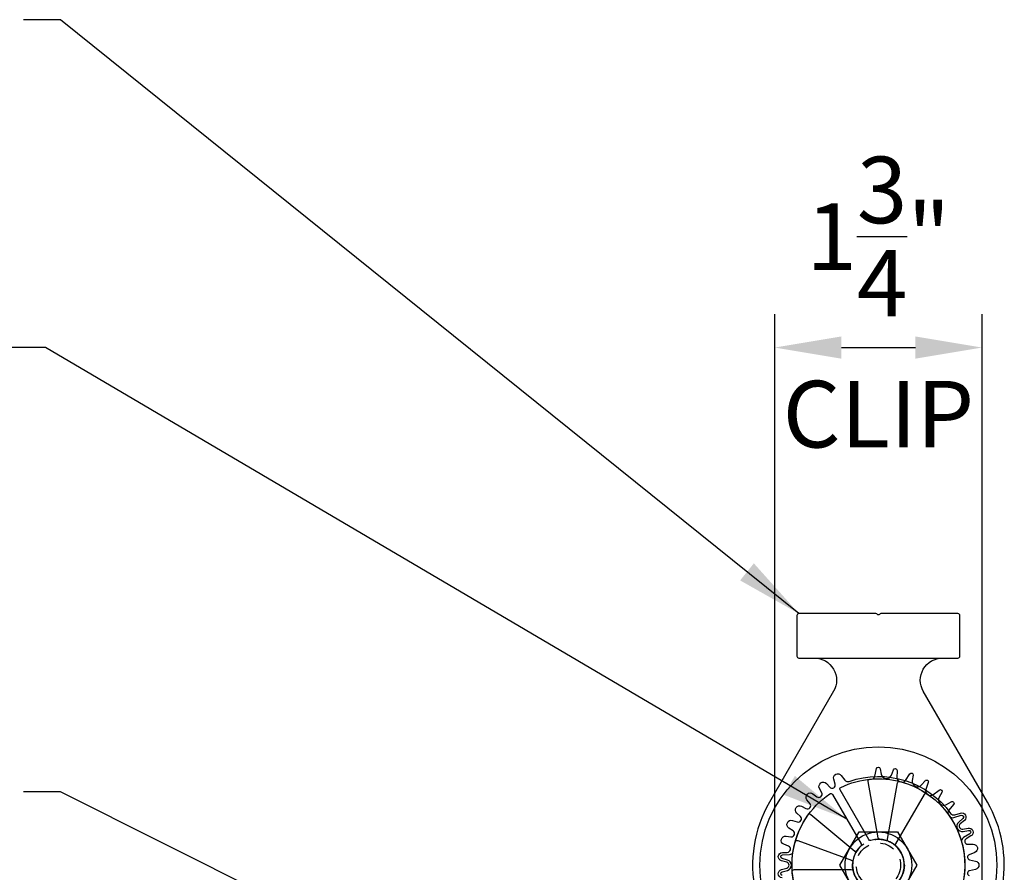
# Model space of a CAD drawing. Extents: x 646 to 795, y -28 to 116.
# Drawn here: x 766 to 774, y 47 to 54 of the extents above; entities that cross this region are included whole.
import ezdxf

# ---------------------------------------------------------------- set-up
doc = ezdxf.new("R2010")
doc.units = 0
doc.header["$MEASUREMENT"] = 0
doc.linetypes.add('HIDDEN2', pattern=[0.1875, 0.125, -0.0625])
doc.layers.get('0').update_dxf_attribs({"linetype": 'CONTINUOUS'})
doc.layers.get('Defpoints').update_dxf_attribs({"linetype": 'CONTINUOUS'})
for name, color, linetype in [('BRACKET', 1, 'CONTINUOUS'), ('FASTENERS', 90, 'CONTINUOUS'), ('OBJECT', 3, 'CONTINUOUS'), ('OUTRIGGER', 5, 'CONTINUOUS'), ('TEXT', 1, 'CONTINUOUS')]:
    doc.layers.add(name, color=color, linetype=linetype)
doc.styles.add('TEXT', font='romans.shx', dxfattribs={"width": 0.8})
doc.dimstyles.new('REG', dxfattribs={"dimscale": 2.25, "dimtxt": 0.125, "dimasz": 0.125, "dimexe": 0.0625, "dimexo": 0.125, "dimgap": 0.0625, "dimtad": 1, "dimdec": 4, "dimzin": 7, "dimdsep": 46, "dimlunit": 4, "dimtxsty": 'TEXT', "dimcen": 0.125, "dimclrd": 233, "dimclre": 233, "dimclrt": 1, "dimadec": 1, "dimazin": 0, "dimtp": 0.008, "dimtm": 0.008, "dimtfac": 1, "dimtdec": 4, "dimtmove": 0, "dimatfit": 2, "dimfxl": 0.18, "dimtolj": 1, "dimtzin": 4, "dimarcsym": 0})

# ---------------------------------------------------------------- blocks, each defined once
blk = doc.blocks.new('*U61')
at = {"flags": 128}
blk.add_lwpolyline([(0.1624, -0.2813), (-0.1624, -0.2813), (-0.3248, 0), (-0.1624, 0.2812), (0.1624, 0.2812), (0.3248, 0)], close=True, dxfattribs=at)
for radius in [1, 0.2812]:
    blk.add_circle((0, 0), radius)
at = {"linetype": 'HIDDEN2'}
blk.add_circle((0, 0), 0.1875, dxfattribs=at)
at = {"layer": 'OUTRIGGER', "color": 5, "linetype": 'HIDDEN2', "ltscale": 0.75}
blk.add_circle((0, 0), 0.2188, dxfattribs=at)
blk = doc.blocks.new('*D71')
at = {"color": 233, "lineweight": -2, "transparency": 16777216}
for p, q in [((772.4169, 43.8622), (772.4169, 51.7225)), ((774.1669, 43.8622), (774.1669, 51.7225)), ((772.9794, 51.4412), (773.6044, 51.4412))]:
    blk.add_line(p, q, dxfattribs=at)
at = {"color": 233, "transparency": 16777216}
for points in [[(772.9794, 51.535), (772.9794, 51.3475), (772.4169, 51.4412)], [(773.6044, 51.535), (773.6044, 51.3475), (774.1669, 51.4412)]]:
    blk.add_solid(points, dxfattribs=at)
at = {"layer": 'Defpoints', "color": 0, "transparency": 16777216}
for p in [(774.1669, 51.4412), (772.4169, 43.2997), (774.1669, 43.2997)]:
    blk.add_point(p, dxfattribs=at)
at = {"color": 1, "transparency": 16777216, "char_height": 0.5625, "attachment_point": 5, "style": 'TEXT'}
for s, insert in [('\\A1;1{\\H1x;\\S3/4;}"', (773.2919, 52.3787)), ('\\A1;CLIP', (773.2919, 50.8787))]:
    blk.add_mtext(s, dxfattribs=dict(at, insert=insert))

msp = doc.modelspace()

# ---------------------------------------------------------------- linework, layer by layer
at = {"layer": 'BRACKET'}
for points in [[(774.01405, 46.28936, 0.3501008), (774.21204, 47.59996), (773.67077, 48.53746, -0.5773503), (773.83315, 48.81871), (773.96339, 48.81871, 0.4142136), (773.97939, 48.83471), (773.97939, 49.17771, 0.4142136), (773.96339, 49.19371), (773.31238, 49.19371, 0.2309607), (773.29977, 49.18755, -0.48795), (773.284, 49.18755, 0.2309607), (773.27139, 49.19371), (772.62039, 49.19371, 0.4142136), (772.60439, 49.17771), (772.60439, 48.83471, 0.4142136), (772.62039, 48.81871), (772.75062, 48.81871, -0.5773503), (772.913, 48.53746), (772.37173, 47.59996, 0.1850338), (772.25234, 46.84903, 0.3723355)], [(772.47778, 46.9622, -0.8225687), (772.47332, 47.03271), (772.51825, 47.04453, 0.7709183), (772.51825, 47.09289), (772.47332, 47.10471, -0.8598213), (772.48091, 47.17549), (772.5227, 47.17731, 0.8025849), (772.53194, 47.22973), (772.49329, 47.24574, -0.8769765), (772.51177, 47.31469), (772.55324, 47.30923, 0.8025849), (772.57145, 47.35925), (772.53617, 47.38172, -0.8769765), (772.56634, 47.44642), (772.60623, 47.43384, 0.8025849), (772.63285, 47.47994), (772.602, 47.5082, -0.8769765), (772.64295, 47.56667), (772.68005, 47.54736, 0.8025849), (772.71427, 47.58813), (772.6888, 47.62132, -0.8769765), (772.73928, 47.67179), (772.77246, 47.64633, 0.8025849), (772.81324, 47.68054), (772.79392, 47.71765, -0.8769765), (772.8524, 47.75859), (772.88066, 47.72775, 0.8025849), (772.92675, 47.75436), (772.91417, 47.79426, -0.8390996), (772.97707, 47.827), (773.00765, 47.78714, 0.3240997), (773.04363, 47.77643, -0.3329463), (773.90118, 47.50605, 0.3240997), (773.9368, 47.49419), (773.98471, 47.50929, -0.8225687), (774.01855, 47.44728), (773.98282, 47.41757, 0.7709183), (774.00326, 47.37375), (774.04897, 47.38202, -0.8429522), (774.07324, 47.31534), (774.03291, 47.29229, 0.7709183), (774.04542, 47.24559), (774.09188, 47.2458, -0.8225687), (774.10582, 47.17654), (774.05733, 47.15645, 0.7332303), (774.06093, 47.11522), (774.11218, 47.10385, -0.8025849), (774.11218, 47.03356), (774.06093, 47.0222, 0.7332303), (774.05733, 46.98096)]]:
    msp.add_lwpolyline(points, format="xyb", dxfattribs=at)
msp.add_lwpolyline([(772.75062, 48.81871), (773.83315, 48.81871)], dxfattribs=at)
at = {"layer": 'OBJECT', "transparency": 33554457}
msp.add_lwpolyline([(772.83146, 46.5026, -0.2063991), (772.56416, 47.01489, -0.4360037), (772.57975, 47.03167), (773.06295, 47.03167, -0.3489995), (773.07854, 47.01928, 2.5357822), (773.22802, 47.27819, -0.3489995), (773.20949, 47.28549), (772.96789, 47.70396, -0.4360037), (772.97463, 47.72584, -0.0928609), (773.23401, 47.79612, 0.3295126), (773.26204, 47.8205), (773.27626, 47.88467, -0.8225687), (773.30765, 47.88392), (773.31552, 47.83813, 0.7709183), (773.40222, 47.83054), (773.41791, 47.87427, -0.8429522), (773.44897, 47.86879), (773.44869, 47.8062, 0.3440874), (773.47222, 47.77578, -0.3850977), (774.01348, 46.96017, 0.3083765)], format="xyb", dxfattribs=at)
at = {"layer": 'OBJECT', "transparency": 33554495}
msp.add_lwpolyline([(772.6656, 46.69422, -0.2063991), (772.58965, 47.26703, -0.4360037), (772.61003, 47.27747), (773.06409, 47.1122, -0.3489995), (773.0745, 47.09523, 2.5357822), (773.30352, 47.2874, -0.3489995), (773.28861, 47.3006), (773.2047, 47.77646, -0.4360037), (773.21852, 47.79472, -0.0928609), (773.48629, 47.77204, 0.3295126), (773.52097, 47.78537), (773.55628, 47.84081, -0.8225687), (773.58552, 47.82936), (773.57725, 47.78364, 0.7709183), (773.65613, 47.74686), (773.68583, 47.78258, -0.8429522), (773.71315, 47.76681), (773.69147, 47.7081, 0.3440874), (773.70318, 47.67146, -0.3850977), (773.93284, 46.71992, 0.3083765)], format="xyb", dxfattribs=at)
at = {"layer": 'OBJECT', "transparency": 33554559}
msp.add_lwpolyline([(772.57529, 46.931, -0.2063991), (772.69983, 47.49525, -0.4360037), (772.72255, 47.49809), (773.0927, 47.18749, -0.3489995), (773.09668, 47.16798, 2.5357822), (773.37761, 47.27023, -0.3489995), (773.36812, 47.28773), (773.45202, 47.7636, -0.4360037), (773.47125, 47.77603, -0.0928609), (773.71512, 47.66314, 0.3295126), (773.75227, 47.6638), (773.80441, 47.70381, -0.8225687), (773.82797, 47.68306), (773.80456, 47.64293, 0.7709183), (773.8661, 47.58138), (773.90623, 47.60479, -0.8429522), (773.92651, 47.58063), (773.88606, 47.53287, 0.3440874), (773.88453, 47.49444, -0.3850977), (773.77489, 46.52173, 0.3083765)], format="xyb", dxfattribs=at)
at = {"layer": 'OBJECT'}
msp.add_lwpolyline([(772.48039, 46.98203, -0.8225687), (772.47841, 47.01337), (772.52334, 47.02519, 0.7709183), (772.52334, 47.11223), (772.47841, 47.12405, -0.8598213), (772.48178, 47.15551), (772.54192, 47.15813, 0.3559741), (772.57141, 47.1844, -0.2063991), (772.88142, 47.67202, -0.4360037), (772.90374, 47.66692), (773.14534, 47.24845, -0.3489995), (773.1424, 47.22876, 2.5357822), (773.44137, 47.22876, -0.3489995), (773.43843, 47.24845), (773.68003, 47.66692, -0.4360037), (773.70235, 47.67202, -0.0928609), (773.8929, 47.48254, 0.3295126), (773.92804, 47.47045), (773.99072, 47.49022, -0.8225687), (774.00576, 47.46266), (773.97004, 47.43295, 0.7709183), (774.00682, 47.35407), (774.05254, 47.36234, -0.8429522), (774.06332, 47.33271), (774.00898, 47.30166, 0.3440874), (773.9944, 47.26607, -0.3850977), (773.55868, 46.38952, 0.3083765)], format="xyb", dxfattribs=at)

# ---------------------------------------------------------------- block references
at = {"layer": 'FASTENERS'}
msp.add_blockref('*U61', (773.29189, 47.06871), dxfattribs=at)

# ---------------------------------------------------------------- dimensions: what is measured, and where the dimension line sits
dim = msp.add_linear_dim(base=(774.16689, 51.44123), p1=(772.41689, 43.29973), p2=(774.16689, 43.29973), text='<>\\XCLIP', dimstyle='REG', override={"dimscale": 4.5})
dim.commit()
dim.dimension.update_dxf_attribs({"geometry": '*D71', "text_midpoint": (773.29189, 51.44123), "dimtype": 160})

# ---------------------------------------------------------------- leaders
at = {"layer": 'TEXT'}
for points in [[(772.62039, 49.19371), (766.38529, 54.21082), (766.07279, 54.21082)], [(773.02454, 47.45769), (766.25889, 51.44154), (765.94639, 51.44155)], [(772.58456, 44.5837), (766.38529, 47.68925), (766.07279, 47.68925)]]:
    msp.add_leader(points, dimstyle='REG', override={"dimscale": 4.5, "dimtad": 0}, dxfattribs=at)

doc.saveas('drawing.dxf')
